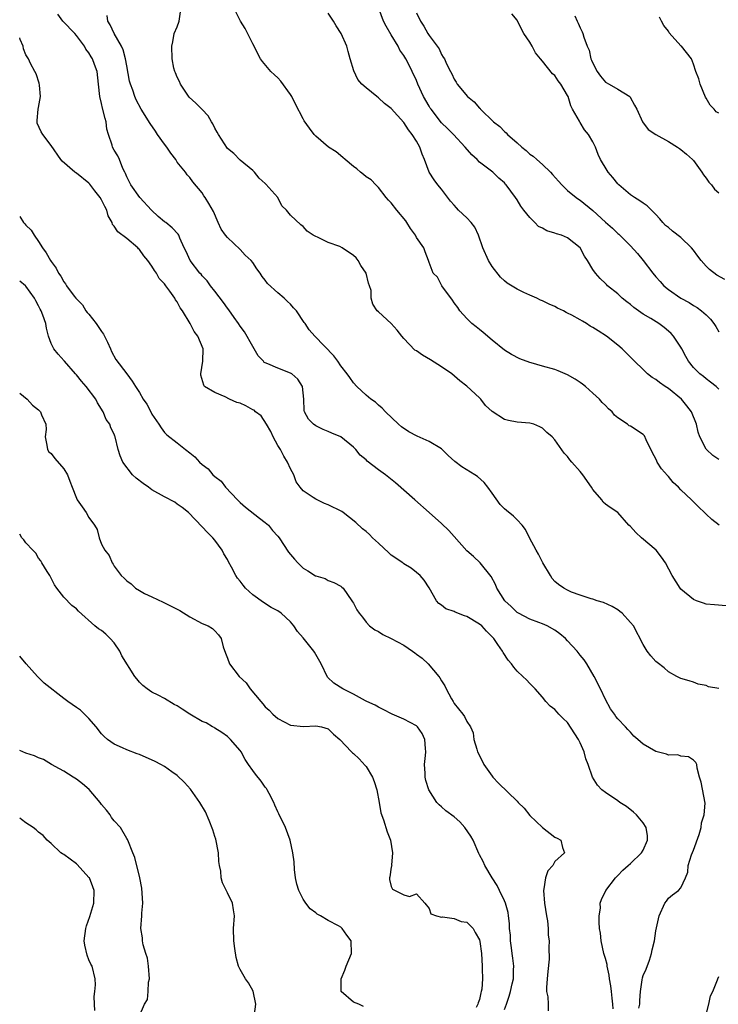
# Model space of a CAD drawing. Units: inches. Extents: x 2556000 to 2559000, y 1533000 to 1536000.
# Drawn here: x 2556000 to 2556111, y 1533961 to 1534117 of the extents above; entities that cross this region are included whole.
import ezdxf

# ---------------------------------------------------------------- set-up
doc = ezdxf.new("R2010")
doc.units = ezdxf.units.IN
doc.header["$MEASUREMENT"] = 0
doc.layers.add('LD25561533_2ft', color=122, linetype='Continuous')

msp = doc.modelspace()

# ---------------------------------------------------------------- linework, layer by layer
at = {"layer": 'LD25561533_2ft'}
for points, elevation in [([(2556111.09, 1534037), (2556109.89, 1534037.89), (2556109, 1534038.73), (2556108.75, 1534039), (2556107.84, 1534039.84), (2556106.69, 1534041), (2556105, 1534042.61), (2556104.62, 1534043), (2556103.78, 1534043.78), (2556103, 1534044.71), (2556102.86, 1534044.86), (2556101.92, 1534045.92), (2556101.22, 1534047), (2556101.15, 1534047.15), (2556101, 1534047.51), (2556100.46, 1534048.46), (2556099.46, 1534050.54), (2556099.19, 1534051.19), (2556099, 1534051.38), (2556097, 1534052.68), (2556096.78, 1534052.78), (2556096.52, 1534053), (2556095, 1534054.01), (2556094.47, 1534054.47), (2556094.06, 1534055), (2556093.47, 1534055.47), (2556093, 1534055.96), (2556092.47, 1534056.47), (2556092.07, 1534057), (2556091, 1534057.96), (2556089.86, 1534059), (2556089.38, 1534059.38), (2556089, 1534059.65), (2556088.18, 1534060.18), (2556087, 1534060.85), (2556085.5, 1534061.5), (2556085, 1534061.67), (2556083, 1534062.23), (2556081.24, 1534062.76), (2556081, 1534062.81), (2556079.4, 1534063.4), (2556078.09, 1534064.09), (2556077, 1534064.77), (2556075, 1534066.37), (2556073.59, 1534067.59), (2556073, 1534068.02), (2556072.46, 1534068.46), (2556071.77, 1534069), (2556071, 1534069.79), (2556069.91, 1534071), (2556069.55, 1534071.55), (2556069, 1534072.28), (2556068.72, 1534072.72), (2556067.03, 1534075), (2556066.35, 1534076.35), (2556065.65, 1534077), (2556065, 1534078.68), (2556064.9, 1534079), (2556064.38, 1534080.38), (2556064.18, 1534081), (2556063, 1534082.63), (2556062.83, 1534083), (2556062.08, 1534084.08), (2556061.5, 1534085), (2556061.29, 1534085.29), (2556059.87, 1534087), (2556059, 1534088.12), (2556058.56, 1534088.56), (2556058.19, 1534089), (2556057, 1534090.57), (2556056.54, 1534091), (2556055.79, 1534091.79), (2556055, 1534092.29), (2556054.62, 1534092.62), (2556054.12, 1534093), (2556053.52, 1534093.52), (2556053, 1534093.89), (2556051.66, 1534095), (2556051.33, 1534095.33), (2556050.23, 1534096.23), (2556049.04, 1534097), (2556047, 1534098.71), (2556046.75, 1534099), (2556046.02, 1534100.02), (2556045.18, 1534101.18), (2556045, 1534101.48), (2556043.82, 1534103.82), (2556043.2, 1534105), (2556043, 1534105.35), (2556041.48, 1534107.48), (2556041, 1534108), (2556040.48, 1534108.48), (2556039.87, 1534109), (2556038.57, 1534110.57), (2556038.26, 1534111), (2556037.8, 1534111.8), (2556037.21, 1534113), (2556037, 1534113.38), (2556035.82, 1534115.82), (2556035.06, 1534117), (2556034.07, 1534119)], 8756), ([(2556111, 1534058.58), (2556110.58, 1534059), (2556109.71, 1534059.71), (2556109, 1534060.2), (2556108.58, 1534060.58), (2556108, 1534061), (2556107, 1534061.99), (2556106.19, 1534063), (2556105.75, 1534063.75), (2556105.14, 1534065), (2556105, 1534065.23), (2556103.82, 1534067), (2556103.43, 1534067.43), (2556103, 1534067.8), (2556102.34, 1534068.34), (2556101.47, 1534069), (2556100.23, 1534069.77), (2556099, 1534070.5), (2556098.25, 1534071), (2556097.52, 1534071.52), (2556097, 1534072.01), (2556096.41, 1534072.41), (2556095.67, 1534073), (2556095, 1534073.68), (2556093.36, 1534075), (2556093.17, 1534075.17), (2556093, 1534075.36), (2556092.15, 1534076.15), (2556091.43, 1534077), (2556091, 1534077.57), (2556090.18, 1534079), (2556089.68, 1534079.68), (2556089, 1534081), (2556087, 1534082.6), (2556086.03, 1534083), (2556085.24, 1534083.24), (2556085, 1534083.33), (2556083.68, 1534083.68), (2556083, 1534084.1), (2556082.37, 1534084.37), (2556081.79, 1534085), (2556081, 1534085.82), (2556080.06, 1534087), (2556079.6, 1534087.6), (2556079, 1534088.64), (2556078.75, 1534089), (2556077.27, 1534091), (2556077.13, 1534091.13), (2556077, 1534091.3), (2556076.06, 1534092.06), (2556075.14, 1534093), (2556074.5, 1534093.5), (2556073, 1534094.62), (2556072.63, 1534095), (2556071.77, 1534095.77), (2556070.76, 1534097), (2556068.88, 1534099), (2556067.95, 1534099.95), (2556067, 1534100.83), (2556065.32, 1534103), (2556065.19, 1534103.19), (2556065, 1534103.48), (2556064.14, 1534105), (2556063.22, 1534107), (2556063, 1534107.55), (2556062.34, 1534109), (2556061.88, 1534109.88), (2556061.33, 1534111), (2556061, 1534111.55), (2556060.37, 1534112.37), (2556060.08, 1534113), (2556059, 1534114.83), (2556058.17, 1534116.17), (2556057.75, 1534117), (2556057.03, 1534119)], 8752), ([(2556098.33, 1533960.33), (2556098.45, 1533961), (2556098.45, 1533961.55), (2556098.56, 1533963), (2556098.85, 1533964.85), (2556098.87, 1533965.13), (2556099, 1533965.53), (2556099.49, 1533966.51), (2556099.98, 1533967.98), (2556100.35, 1533969), (2556100.43, 1533969.57), (2556100.79, 1533971), (2556101, 1533972.62), (2556101.52, 1533975), (2556102.44, 1533977), (2556102.7, 1533977.3), (2556103, 1533977.78), (2556103.68, 1533978.32), (2556104.59, 1533979), (2556105, 1533979.42), (2556105.7, 1533981), (2556106.08, 1533981.92), (2556106.14, 1533983), (2556106.68, 1533984.68), (2556107, 1533985.41), (2556107.89, 1533987.89), (2556108.2, 1533989), (2556108.26, 1533989.74), (2556108.69, 1533991), (2556108.87, 1533992.87), (2556108.19, 1533996.19), (2556107.94, 1533997), (2556107.55, 1533998.45), (2556107.51, 1533999), (2556107.35, 1533999.35), (2556107, 1533999.68), (2556106.2, 1534000.2), (2556105, 1534000.34), (2556104.52, 1534000.52), (2556103, 1534000.5), (2556102.68, 1534000.67), (2556101, 1534001.06), (2556099, 1534002.25), (2556098.17, 1534003), (2556097.53, 1534003.53), (2556097, 1534004.13), (2556096.56, 1534004.56), (2556096.19, 1534005), (2556095, 1534006.23), (2556094.66, 1534006.65), (2556094.44, 1534007), (2556093.84, 1534007.84), (2556093, 1534009.32), (2556092.21, 1534011), (2556091.21, 1534013), (2556090.03, 1534015), (2556089.62, 1534015.62), (2556089, 1534016.38), (2556088.52, 1534017), (2556087, 1534018.66), (2556086.65, 1534019), (2556085.76, 1534019.76), (2556085, 1534020.32), (2556083.75, 1534021), (2556083, 1534021.34), (2556082.44, 1534021.56), (2556081, 1534022.05), (2556079.19, 1534023), (2556079, 1534023.13), (2556078.06, 1534024.06), (2556077.05, 1534025), (2556075.76, 1534027), (2556075.56, 1534027.56), (2556074.86, 1534028.86), (2556073.14, 1534031), (2556072.04, 1534032.04), (2556071, 1534032.94), (2556069, 1534035.18), (2556068.16, 1534036.16), (2556067, 1534037.28), (2556065, 1534039), (2556062.77, 1534041), (2556059.7, 1534043.7), (2556058.09, 1534045), (2556057, 1534045.78), (2556055.17, 1534047.17), (2556055, 1534047.35), (2556054.08, 1534048.08), (2556053.37, 1534049), (2556053, 1534049.39), (2556051.01, 1534051), (2556049.58, 1534051.58), (2556049, 1534051.86), (2556048.17, 1534052.17), (2556047, 1534052.74), (2556046.65, 1534053), (2556045.84, 1534053.84), (2556045.25, 1534055), (2556045.18, 1534055.18), (2556045.12, 1534057), (2556044.89, 1534059), (2556044.17, 1534060.17), (2556043.19, 1534061), (2556043, 1534061.12), (2556041, 1534061.89), (2556039.38, 1534062.62), (2556039, 1534062.73), (2556038.82, 1534062.82), (2556038.7, 1534063), (2556037.89, 1534063.89), (2556037.22, 1534065), (2556037, 1534065.32), (2556035.69, 1534067.69), (2556035, 1534068.59), (2556034.73, 1534069), (2556034.06, 1534069.94), (2556033.19, 1534071.19), (2556033, 1534071.43), (2556032.35, 1534072.35), (2556031, 1534074.12), (2556030.3, 1534075), (2556029.76, 1534075.76), (2556029, 1534076.55), (2556028.8, 1534076.8), (2556028.62, 1534077), (2556027.08, 1534079), (2556026.43, 1534080.43), (2556026.14, 1534081), (2556025.45, 1534082.55), (2556025.27, 1534083), (2556025.17, 1534083.17), (2556024.2, 1534084.2), (2556023.22, 1534085), (2556023, 1534085.15), (2556021.99, 1534085.99), (2556020.93, 1534087), (2556019.09, 1534089), (2556017.63, 1534091), (2556017.45, 1534091.45), (2556017, 1534092.29), (2556016.8, 1534092.8), (2556016.69, 1534093), (2556016.39, 1534093.61), (2556015.87, 1534095), (2556015.59, 1534095.59), (2556015, 1534096.52), (2556014.75, 1534097), (2556014.68, 1534097.32), (2556014.12, 1534099), (2556013.85, 1534099.85), (2556013.73, 1534101), (2556013.55, 1534101.55), (2556013.16, 1534103.16), (2556013, 1534103.93), (2556012.71, 1534105), (2556012.53, 1534107), (2556012.28, 1534109), (2556011.89, 1534110.11), (2556011.56, 1534111), (2556011.33, 1534111.33), (2556011, 1534111.95), (2556010.52, 1534112.52), (2556010.31, 1534113), (2556009, 1534114.68), (2556008.74, 1534115), (2556006.87, 1534117), (2556006.08, 1534118.08)], 8762), ([(2556111, 1534011.06), (2556109.36, 1534011.36), (2556109, 1534011.56), (2556107.76, 1534011.76), (2556107, 1534012.1), (2556106.28, 1534012.28), (2556105, 1534012.67), (2556104.35, 1534013), (2556103, 1534013.72), (2556102.33, 1534014.33), (2556101.2, 1534015.2), (2556101, 1534015.38), (2556100.24, 1534016.24), (2556099.64, 1534017), (2556099, 1534018.07), (2556097.46, 1534021), (2556097, 1534021.57), (2556095.65, 1534023), (2556095.28, 1534023.28), (2556095, 1534023.53), (2556094.06, 1534024.06), (2556092.72, 1534024.72), (2556091.7, 1534025), (2556091, 1534025.23), (2556090.72, 1534025.28), (2556089, 1534025.87), (2556087.64, 1534026.36), (2556087, 1534026.66), (2556086.41, 1534027), (2556085.56, 1534027.56), (2556085, 1534028.04), (2556084.54, 1534028.54), (2556084.28, 1534029), (2556083.06, 1534031), (2556082.38, 1534032.38), (2556081.99, 1534033), (2556080.93, 1534035), (2556080.33, 1534036.33), (2556079.77, 1534037), (2556079, 1534037.83), (2556078.42, 1534038.42), (2556077.31, 1534039.31), (2556077, 1534039.58), (2556076.28, 1534040.28), (2556075, 1534042.07), (2556074.36, 1534043), (2556073.76, 1534043.76), (2556072.7, 1534044.7), (2556072.28, 1534045), (2556070.23, 1534046.23), (2556069.12, 1534047.12), (2556068.04, 1534048.04), (2556067, 1534049.08), (2556065, 1534050.29), (2556063.11, 1534051.11), (2556061.8, 1534051.8), (2556060.61, 1534052.61), (2556060.14, 1534053), (2556058.09, 1534055), (2556057.56, 1534055.56), (2556057, 1534056.02), (2556056.49, 1534056.49), (2556055.76, 1534057), (2556055, 1534057.63), (2556053.53, 1534059), (2556053, 1534059.57), (2556052.4, 1534060.4), (2556051.99, 1534061), (2556051, 1534062.29), (2556050.52, 1534063), (2556049.89, 1534063.89), (2556046.86, 1534067), (2556045.99, 1534067.99), (2556045.34, 1534069), (2556045.18, 1534069.18), (2556043.94, 1534071), (2556043.49, 1534071.49), (2556043, 1534072.08), (2556042.51, 1534072.51), (2556042.01, 1534073), (2556041, 1534073.87), (2556039.34, 1534075.34), (2556039, 1534075.86), (2556038.48, 1534076.48), (2556038.19, 1534077), (2556037.65, 1534077.65), (2556037, 1534078.69), (2556036.78, 1534079), (2556035.83, 1534079.83), (2556035, 1534080.73), (2556033, 1534082.63), (2556032.68, 1534083), (2556031.98, 1534083.98), (2556031.52, 1534085), (2556030.79, 1534086.79), (2556030.04, 1534088.04), (2556029.43, 1534089), (2556029.26, 1534089.26), (2556029, 1534089.72), (2556027.47, 1534091.47), (2556027, 1534092.18), (2556026.6, 1534092.6), (2556026.33, 1534093), (2556025, 1534094.61), (2556024.78, 1534095), (2556024.02, 1534096.02), (2556023.37, 1534097), (2556023, 1534097.44), (2556021.9, 1534099), (2556021.54, 1534099.54), (2556020.71, 1534100.71), (2556019.29, 1534103), (2556018.5, 1534104.5), (2556018.29, 1534105), (2556017.98, 1534106.02), (2556017.61, 1534107), (2556017.46, 1534107.46), (2556017, 1534109.87), (2556016.81, 1534111), (2556016.43, 1534112.43), (2556016.16, 1534113), (2556014.99, 1534115), (2556014.37, 1534116.37), (2556014.02, 1534117), (2556013.88, 1534117.88)], 8760), ([(2556112.18, 1534024.18), (2556110.34, 1534024.33), (2556109, 1534024.48), (2556108.59, 1534024.59), (2556107.45, 1534025), (2556107, 1534025.19), (2556105, 1534026.85), (2556104.87, 1534027), (2556103.62, 1534029), (2556102.57, 1534031), (2556101.92, 1534031.92), (2556101.04, 1534033), (2556098.74, 1534035), (2556097.84, 1534035.84), (2556097, 1534036.77), (2556096.74, 1534037), (2556095, 1534038.99), (2556093.77, 1534039.77), (2556093, 1534040.33), (2556092.64, 1534040.64), (2556092.44, 1534041), (2556091, 1534042.65), (2556090.81, 1534043), (2556089.42, 1534045), (2556089, 1534045.53), (2556087.68, 1534047), (2556087.37, 1534047.37), (2556087, 1534047.91), (2556086.44, 1534048.44), (2556085, 1534050.55), (2556084.57, 1534051), (2556083.71, 1534051.71), (2556083, 1534052.41), (2556082.58, 1534052.58), (2556081.63, 1534053), (2556081, 1534053.18), (2556079, 1534053.35), (2556077.6, 1534053.6), (2556077, 1534053.77), (2556075.01, 1534055.01), (2556073.97, 1534055.97), (2556073.21, 1534057), (2556073, 1534057.22), (2556071, 1534059.04), (2556069.9, 1534059.9), (2556068.62, 1534061), (2556067, 1534062.1), (2556065.24, 1534063.24), (2556063.98, 1534063.98), (2556063, 1534064.64), (2556062.77, 1534064.77), (2556061, 1534066.63), (2556060.67, 1534067), (2556059.96, 1534067.96), (2556059, 1534069), (2556057, 1534070.85), (2556056.79, 1534071), (2556056.06, 1534072.06), (2556055.79, 1534073), (2556055.79, 1534074.21), (2556055.57, 1534075), (2556055.39, 1534075.39), (2556055.02, 1534077), (2556054.19, 1534078.19), (2556053.76, 1534079), (2556053.42, 1534079.42), (2556053, 1534079.8), (2556051.19, 1534081), (2556050.81, 1534081.19), (2556049, 1534081.85), (2556047.31, 1534082.69), (2556047, 1534082.79), (2556046.62, 1534083), (2556045.64, 1534083.64), (2556045, 1534084.39), (2556044.65, 1534084.65), (2556043, 1534086.2), (2556042.36, 1534087), (2556041.65, 1534087.65), (2556040.98, 1534089), (2556039.1, 1534091.1), (2556039, 1534091.23), (2556038.04, 1534092.04), (2556037.26, 1534093), (2556037, 1534093.29), (2556035, 1534094.94), (2556033.98, 1534095.98), (2556033, 1534096.78), (2556031.56, 1534099), (2556031.36, 1534099.36), (2556031, 1534099.99), (2556030.68, 1534100.69), (2556030.48, 1534101), (2556029.93, 1534101.93), (2556029, 1534102.96), (2556027.98, 1534103.98), (2556026.92, 1534104.92), (2556025.51, 1534107), (2556025.38, 1534107.38), (2556025, 1534108.11), (2556024.76, 1534108.76), (2556024.64, 1534109), (2556024.5, 1534109.5), (2556024.21, 1534111), (2556024.16, 1534113), (2556024.3, 1534113.7), (2556024.54, 1534115), (2556025, 1534116.1), (2556025.32, 1534117), (2556025.55, 1534118.45)], 8758), ([(2556111, 1534047.42), (2556110.04, 1534048.04), (2556109.05, 1534049), (2556109, 1534049.07), (2556108.02, 1534051), (2556107.73, 1534051.73), (2556107.48, 1534053), (2556106.67, 1534055), (2556105.95, 1534055.95), (2556105.11, 1534057), (2556103, 1534058.67), (2556102.5, 1534059), (2556101.62, 1534059.62), (2556101, 1534060.11), (2556100.43, 1534060.43), (2556099.7, 1534061), (2556099, 1534061.7), (2556097.61, 1534063), (2556097.32, 1534063.32), (2556095.64, 1534065), (2556095, 1534065.55), (2556093.19, 1534067), (2556091.84, 1534067.84), (2556091, 1534068.38), (2556090.59, 1534068.59), (2556089.99, 1534069), (2556089.35, 1534069.35), (2556089, 1534069.58), (2556087.67, 1534070.33), (2556087, 1534070.66), (2556086.75, 1534070.75), (2556086.34, 1534071), (2556085.42, 1534071.42), (2556085, 1534071.67), (2556084.05, 1534072.05), (2556083, 1534072.6), (2556082.72, 1534072.72), (2556082.13, 1534073), (2556081, 1534073.49), (2556080.06, 1534073.94), (2556079, 1534074.42), (2556077.42, 1534075.42), (2556077, 1534075.75), (2556076.37, 1534076.37), (2556075, 1534078.06), (2556074.43, 1534079), (2556073.54, 1534081), (2556072.87, 1534083), (2556072.27, 1534084.27), (2556071.7, 1534085), (2556071, 1534085.75), (2556069.68, 1534087), (2556069.35, 1534087.35), (2556069, 1534087.77), (2556068.4, 1534088.4), (2556067, 1534090.29), (2556066.42, 1534091), (2556065.8, 1534091.8), (2556065.03, 1534093), (2556064.28, 1534095), (2556063.89, 1534095.89), (2556063.54, 1534097), (2556063, 1534097.95), (2556062.34, 1534099), (2556061.72, 1534099.72), (2556061, 1534100.92), (2556059, 1534103.12), (2556057.93, 1534103.93), (2556057, 1534104.81), (2556056.71, 1534105), (2556055, 1534106.41), (2556054.35, 1534107), (2556053.72, 1534107.72), (2556053.07, 1534109.07), (2556052.5, 1534111), (2556052.14, 1534112.14), (2556051.93, 1534113), (2556051.06, 1534115), (2556050.24, 1534116.24), (2556049.83, 1534117), (2556049, 1534118.23)], 8754), ([(2556063, 1534118.31), (2556063.62, 1534117), (2556064.16, 1534116.16), (2556064.82, 1534115), (2556065, 1534114.72), (2556066.59, 1534112.59), (2556067, 1534111.67), (2556067.27, 1534111.27), (2556067.43, 1534111), (2556067.79, 1534110.21), (2556068.4, 1534109), (2556068.63, 1534108.63), (2556069, 1534107.75), (2556069.31, 1534107.31), (2556069.46, 1534107), (2556071.11, 1534105), (2556072.19, 1534104.19), (2556073, 1534103.19), (2556073.11, 1534103.11), (2556073.18, 1534103), (2556075.22, 1534101), (2556076.24, 1534100.24), (2556077, 1534099.45), (2556077.27, 1534099.27), (2556077.47, 1534099), (2556079, 1534097.68), (2556079.72, 1534097), (2556080.43, 1534096.43), (2556081, 1534095.89), (2556081.54, 1534095.54), (2556082.12, 1534095), (2556083, 1534094.22), (2556084.29, 1534093), (2556084.63, 1534092.63), (2556085.56, 1534091.56), (2556086.09, 1534091), (2556087, 1534090.09), (2556088.35, 1534089), (2556088.73, 1534088.73), (2556089, 1534088.59), (2556091, 1534086.95), (2556093, 1534085.08), (2556094.11, 1534084.11), (2556095, 1534083.27), (2556095.16, 1534083.16), (2556097, 1534081.32), (2556098.11, 1534080.11), (2556099.01, 1534079), (2556100.56, 1534077), (2556101, 1534076.39), (2556101.68, 1534075.68), (2556102.26, 1534075), (2556103, 1534074.41), (2556105, 1534073.04), (2556106.33, 1534072.33), (2556107, 1534071.87), (2556107.55, 1534071.55), (2556108.28, 1534071), (2556109, 1534070.35), (2556109.69, 1534069.69), (2556110.22, 1534069), (2556110.54, 1534068.54), (2556111, 1534067.68)], 8750), ([(2556111.98, 1534075.98), (2556110.68, 1534076.68), (2556109.54, 1534077.54), (2556109, 1534078.08), (2556108.22, 1534079), (2556107.69, 1534079.69), (2556107, 1534080.63), (2556106.7, 1534081), (2556105, 1534082.63), (2556103.66, 1534083.66), (2556103, 1534084.23), (2556102.56, 1534084.56), (2556102.15, 1534085), (2556101.63, 1534085.63), (2556101, 1534086.29), (2556099.66, 1534087.66), (2556099, 1534088.07), (2556098.46, 1534088.46), (2556097.61, 1534089), (2556097, 1534089.42), (2556095.13, 1534091), (2556095, 1534091.15), (2556094.19, 1534092.19), (2556093.46, 1534093), (2556093.28, 1534093.28), (2556092.24, 1534095), (2556091.83, 1534095.83), (2556091.43, 1534097), (2556091, 1534097.83), (2556090.34, 1534099), (2556089.71, 1534099.71), (2556089, 1534100.91), (2556088.95, 1534100.95), (2556088.88, 1534101.12), (2556087.79, 1534103), (2556087.52, 1534103.52), (2556087.08, 1534105), (2556087, 1534105.19), (2556085.93, 1534107), (2556085.53, 1534107.53), (2556085, 1534108.34), (2556084.6, 1534108.6), (2556083, 1534110.61), (2556082.71, 1534111), (2556081.93, 1534111.93), (2556081.39, 1534113), (2556081, 1534113.65), (2556080.06, 1534115), (2556079.69, 1534115.69), (2556079, 1534117.15), (2556078.15, 1534118.15)], 8748), ([(2556088.16, 1534117.84), (2556088.5, 1534117), (2556088.66, 1534116.66), (2556089, 1534115.9), (2556089.3, 1534115.3), (2556089.44, 1534115), (2556089.58, 1534114.42), (2556090.12, 1534113), (2556090.4, 1534112.4), (2556090.71, 1534111), (2556090.81, 1534110.81), (2556091, 1534110.3), (2556091.71, 1534109), (2556092.25, 1534108.25), (2556093, 1534107.31), (2556093.6, 1534107), (2556095, 1534106.19), (2556096.87, 1534105), (2556096.94, 1534104.94), (2556097.63, 1534103.63), (2556098.01, 1534103), (2556098.88, 1534101), (2556099.79, 1534099.79), (2556100.99, 1534099), (2556103, 1534097.9), (2556104.47, 1534097), (2556104.76, 1534096.76), (2556105, 1534096.62), (2556105.86, 1534095.86), (2556106.86, 1534095), (2556107, 1534094.84), (2556108.31, 1534093), (2556108.57, 1534092.57), (2556109, 1534092.06), (2556109.41, 1534091.41), (2556109.86, 1534091), (2556110.32, 1534090.32), (2556111, 1534089.75)], 8746), ([(2556111, 1534102.35), (2556110.61, 1534102.61), (2556110.27, 1534103), (2556109.65, 1534103.65), (2556109, 1534104.77), (2556108.91, 1534104.91), (2556108.03, 1534107), (2556107.82, 1534107.82), (2556107.37, 1534109), (2556107, 1534110.17), (2556106.65, 1534111), (2556105.09, 1534113), (2556105, 1534113.08), (2556103.15, 1534115.15), (2556103, 1534115.37), (2556102.29, 1534116.29), (2556101.92, 1534117), (2556101.59, 1534117.59)], 8744), ([(2556094.23, 1533960.23), (2556094.21, 1533961), (2556094.07, 1533961.93), (2556093.98, 1533963), (2556093.88, 1533963.88), (2556093.65, 1533965), (2556093.6, 1533965.6), (2556093.28, 1533967), (2556093.26, 1533967.26), (2556093, 1533968.24), (2556092.78, 1533969), (2556092.32, 1533971), (2556092.23, 1533972.23), (2556092.09, 1533973), (2556091.99, 1533974.01), (2556092.03, 1533975), (2556092.2, 1533976.2), (2556092.19, 1533977), (2556092.41, 1533977.59), (2556093.07, 1533979), (2556094.63, 1533981), (2556095, 1533981.37), (2556095.78, 1533982.22), (2556096.63, 1533983), (2556097, 1533983.3), (2556098.75, 1533985), (2556099, 1533985.43), (2556099.7, 1533987), (2556099.68, 1533987.68), (2556099.48, 1533989), (2556099, 1533989.77), (2556097.92, 1533991), (2556097.47, 1533991.47), (2556096.35, 1533992.35), (2556095.32, 1533993), (2556095, 1533993.24), (2556093, 1533994.57), (2556092.44, 1533995), (2556091.74, 1533995.74), (2556090.98, 1533996.98), (2556090.28, 1533999), (2556089.9, 1533999.9), (2556089.63, 1534001), (2556089, 1534002.46), (2556088.72, 1534003), (2556087, 1534005.68), (2556086.29, 1534006.29), (2556085.62, 1534007), (2556085.33, 1534007.33), (2556085, 1534007.74), (2556084.26, 1534008.26), (2556083.56, 1534009), (2556083, 1534009.67), (2556081.84, 1534011), (2556081.43, 1534011.43), (2556081, 1534011.85), (2556080.47, 1534012.47), (2556079.91, 1534013), (2556079, 1534013.81), (2556078.45, 1534014.45), (2556078.08, 1534015), (2556077.56, 1534015.56), (2556076.76, 1534016.76), (2556076.66, 1534017), (2556075.95, 1534018.05), (2556075.27, 1534019), (2556074.15, 1534020.15), (2556073.37, 1534021), (2556073, 1534021.3), (2556071, 1534022.5), (2556070.61, 1534022.61), (2556069.17, 1534023.17), (2556069, 1534023.27), (2556067.69, 1534023.69), (2556067, 1534024.28), (2556066.54, 1534024.54), (2556066.21, 1534025), (2556065, 1534027.04), (2556064.24, 1534028.24), (2556063.59, 1534029), (2556063, 1534029.5), (2556062.17, 1534030.17), (2556061, 1534030.86), (2556060.82, 1534031), (2556059, 1534032.25), (2556058.59, 1534032.59), (2556057, 1534034.12), (2556056.03, 1534035), (2556055.52, 1534035.52), (2556055, 1534035.98), (2556054.42, 1534036.42), (2556053.4, 1534037.4), (2556051.38, 1534039), (2556051.16, 1534039.16), (2556049, 1534040.22), (2556048.41, 1534040.41), (2556047, 1534041.1), (2556046.6, 1534041.4), (2556045, 1534042.46), (2556044.54, 1534043), (2556043.89, 1534043.89), (2556043.52, 1534045), (2556043, 1534045.93), (2556042.54, 1534047), (2556041.93, 1534047.93), (2556041.39, 1534049), (2556041, 1534049.64), (2556040.27, 1534051), (2556039.86, 1534051.86), (2556039.21, 1534053), (2556038.32, 1534054.32), (2556037.42, 1534055), (2556037.22, 1534055.22), (2556037, 1534055.29), (2556035.93, 1534055.93), (2556035, 1534056.33), (2556034.47, 1534056.47), (2556033.29, 1534057), (2556032.65, 1534057.35), (2556031, 1534058.04), (2556029.36, 1534059), (2556029.22, 1534059.22), (2556028.78, 1534060.78), (2556028.76, 1534061), (2556029.08, 1534063), (2556029.11, 1534065), (2556028.31, 1534067), (2556027.72, 1534067.72), (2556027.08, 1534069), (2556025.86, 1534071), (2556025.49, 1534071.49), (2556025, 1534072.42), (2556024.75, 1534072.75), (2556024.64, 1534073), (2556023.85, 1534074.15), (2556023.22, 1534075), (2556023.12, 1534075.12), (2556023, 1534075.3), (2556022.15, 1534076.15), (2556021.72, 1534077), (2556021.4, 1534077.4), (2556021, 1534078.09), (2556020.36, 1534079), (2556019.74, 1534079.74), (2556019, 1534080.76), (2556018.87, 1534080.87), (2556018.76, 1534081), (2556017, 1534082.51), (2556015.57, 1534083.57), (2556015, 1534084.46), (2556014.73, 1534084.73), (2556014.7, 1534085), (2556014.07, 1534086.07), (2556013.84, 1534087), (2556013.54, 1534087.54), (2556013, 1534088.6), (2556012.77, 1534089), (2556011.93, 1534090.07), (2556011.13, 1534091.13), (2556011, 1534091.27), (2556009, 1534092.85), (2556008.9, 1534092.9), (2556008.74, 1534093), (2556006.77, 1534094.77), (2556006.56, 1534095), (2556005, 1534097.26), (2556003.68, 1534099), (2556003.42, 1534099.42), (2556002.8, 1534100.8), (2556002.75, 1534101), (2556002.8, 1534101.2), (2556002.93, 1534103), (2556003, 1534103.29), (2556003.32, 1534105), (2556003.17, 1534106.83), (2556003.12, 1534107.12), (2556002.6, 1534108.6), (2556002.42, 1534109), (2556001.74, 1534110.26), (2556001.39, 1534111), (2556001, 1534111.66), (2556000.6, 1534112.6), (2556000.53, 1534113), (2556000.08, 1534114.08), (2556000, 1534114.35)], 8764), ([(2556000, 1534085.96), (2556000.62, 1534085), (2556000.81, 1534084.81), (2556001, 1534084.59), (2556001.81, 1534083.81), (2556002.28, 1534083), (2556003, 1534082), (2556003.63, 1534081), (2556004.23, 1534080.23), (2556004.88, 1534079), (2556005, 1534078.81), (2556005.79, 1534077.79), (2556006.19, 1534077), (2556006.53, 1534076.53), (2556007, 1534075.62), (2556007.3, 1534075.3), (2556007.46, 1534075), (2556008.65, 1534073.35), (2556008.92, 1534073), (2556009, 1534072.9), (2556009.96, 1534071.96), (2556010.53, 1534071), (2556010.74, 1534070.74), (2556011, 1534070.47), (2556012.17, 1534069), (2556013, 1534067.74), (2556013.32, 1534067.32), (2556013.49, 1534067), (2556013.96, 1534066.04), (2556014.42, 1534065), (2556014.56, 1534064.56), (2556015.28, 1534063.28), (2556016.99, 1534061), (2556017.87, 1534059.87), (2556018.39, 1534059), (2556019, 1534058.05), (2556019.63, 1534057), (2556020.2, 1534056.2), (2556020.8, 1534055), (2556021, 1534054.62), (2556022.1, 1534053), (2556022.45, 1534052.45), (2556023, 1534051.7), (2556023.35, 1534051.35), (2556025, 1534050.06), (2556026.31, 1534049), (2556027, 1534048.47), (2556027.81, 1534047.81), (2556028.54, 1534047), (2556029, 1534046.61), (2556029.92, 1534045.92), (2556030.68, 1534045), (2556031, 1534044.71), (2556031.99, 1534043.99), (2556032.7, 1534043), (2556034.58, 1534041), (2556035, 1534040.58), (2556035.86, 1534039.86), (2556038.08, 1534038.08), (2556039, 1534037.44), (2556039.51, 1534037), (2556040.15, 1534036.15), (2556041, 1534035.24), (2556041.2, 1534035), (2556042.71, 1534032.71), (2556043.62, 1534031.62), (2556044.19, 1534031), (2556045, 1534030.16), (2556045.73, 1534029.73), (2556046.96, 1534028.96), (2556047, 1534028.93), (2556048.53, 1534028.53), (2556049, 1534028.23), (2556049.88, 1534027.88), (2556051, 1534027.32), (2556051.16, 1534027.16), (2556051.35, 1534027), (2556052.72, 1534025), (2556052.85, 1534024.85), (2556053, 1534024.59), (2556053.54, 1534023.54), (2556053.93, 1534023), (2556054.41, 1534022.41), (2556055, 1534021.61), (2556055.55, 1534021), (2556056.4, 1534020.4), (2556057, 1534020.14), (2556057.65, 1534019.65), (2556059, 1534019.02), (2556061, 1534017.96), (2556062.38, 1534017), (2556062.73, 1534016.73), (2556063, 1534016.5), (2556063.9, 1534015.9), (2556064.84, 1534015), (2556066.57, 1534013), (2556066.74, 1534012.74), (2556067, 1534012.28), (2556067.51, 1534011.51), (2556067.73, 1534011), (2556068.56, 1534009.44), (2556068.81, 1534009), (2556068.89, 1534008.89), (2556069, 1534008.68), (2556070.35, 1534007), (2556070.62, 1534006.62), (2556071, 1534005.81), (2556071.59, 1534005), (2556072.02, 1534004.02), (2556072.13, 1534003), (2556072.57, 1534001.43), (2556072.72, 1534001), (2556073.47, 1533999.47), (2556073.72, 1533999), (2556075, 1533997.17), (2556075.14, 1533997), (2556076.05, 1533996.05), (2556079, 1533993.19), (2556079.16, 1533993), (2556080.1, 1533992.1), (2556081, 1533990.92), (2556083, 1533989.02), (2556085, 1533987.5), (2556085.34, 1533987.34), (2556085.92, 1533987), (2556086.17, 1533985.83), (2556086.49, 1533985), (2556085, 1533983.61), (2556084.64, 1533983), (2556083.86, 1533982.14), (2556083.47, 1533981), (2556083.25, 1533979.26), (2556083.18, 1533979), (2556083.36, 1533977), (2556083.65, 1533975), (2556083.79, 1533974.21), (2556083.9, 1533973), (2556083.92, 1533971.92), (2556084.05, 1533971), (2556084.03, 1533969.97), (2556084.09, 1533968.09), (2556083.86, 1533966.14), (2556083.78, 1533965), (2556083.64, 1533963.64), (2556083.65, 1533963), (2556083.88, 1533962.12), (2556083.89, 1533961), (2556083.94, 1533959.94)], 8766), ([(2556077, 1533960.14), (2556077.31, 1533961), (2556077.74, 1533962.26), (2556077.95, 1533963), (2556078.19, 1533964.19), (2556078.39, 1533965), (2556078.41, 1533966.4), (2556078.45, 1533967), (2556078.28, 1533968.28), (2556078.21, 1533969), (2556078.07, 1533969.93), (2556077.95, 1533971), (2556077.93, 1533971.93), (2556077.8, 1533973), (2556077.78, 1533973.78), (2556077.62, 1533975), (2556077.54, 1533975.54), (2556077.13, 1533977), (2556077, 1533977.37), (2556076.19, 1533979), (2556075.81, 1533979.81), (2556075.02, 1533981), (2556073.85, 1533983), (2556073.59, 1533983.59), (2556073, 1533984.66), (2556072.89, 1533984.89), (2556072, 1533987), (2556071.65, 1533987.65), (2556070.71, 1533989), (2556069.9, 1533989.9), (2556069, 1533990.69), (2556067.68, 1533991.68), (2556067, 1533992.29), (2556066.59, 1533992.59), (2556066.26, 1533993), (2556064.97, 1533995), (2556064.48, 1533996.48), (2556064.36, 1533997), (2556064.37, 1533997.63), (2556064.29, 1533999), (2556064.43, 1534000.43), (2556064.5, 1534001), (2556064.44, 1534001.56), (2556064.35, 1534003), (2556063.91, 1534003.91), (2556063.16, 1534005), (2556063, 1534005.15), (2556061, 1534006.18), (2556059.15, 1534007), (2556057.74, 1534007.74), (2556057, 1534008.1), (2556056.43, 1534008.43), (2556055.1, 1534009), (2556054.89, 1534009.11), (2556053, 1534010.17), (2556051.3, 1534011), (2556049.9, 1534011.9), (2556048.89, 1534012.89), (2556047.89, 1534015), (2556046.82, 1534016.82), (2556046.7, 1534017), (2556045, 1534019.11), (2556044.11, 1534020.11), (2556043.55, 1534021), (2556043, 1534021.66), (2556041.52, 1534023), (2556041, 1534023.38), (2556039.91, 1534023.91), (2556038.7, 1534024.7), (2556037, 1534025.93), (2556035.86, 1534027), (2556035.46, 1534027.46), (2556035, 1534028.1), (2556034.59, 1534028.59), (2556034.33, 1534029), (2556033.66, 1534030.34), (2556033.18, 1534031.18), (2556033, 1534031.55), (2556032.43, 1534032.43), (2556032.15, 1534033), (2556031, 1534034.61), (2556030.66, 1534035), (2556029.82, 1534035.82), (2556029, 1534036.75), (2556026.82, 1534039), (2556025.81, 1534039.81), (2556025, 1534040.35), (2556024.63, 1534040.63), (2556023, 1534041.49), (2556021, 1534042.62), (2556020.43, 1534043), (2556019.6, 1534043.6), (2556018.47, 1534044.47), (2556017.92, 1534045), (2556016.38, 1534047), (2556015.98, 1534047.98), (2556015.65, 1534049), (2556015.17, 1534051), (2556015.11, 1534051.11), (2556015, 1534051.42), (2556014.46, 1534052.46), (2556014.29, 1534053), (2556013.75, 1534053.75), (2556013.25, 1534055), (2556013.14, 1534055.14), (2556013, 1534055.39), (2556012.38, 1534056.38), (2556012.11, 1534057), (2556010.56, 1534059), (2556009.83, 1534059.83), (2556009, 1534060.85), (2556008.85, 1534061), (2556007.12, 1534063), (2556007.07, 1534063.08), (2556006.12, 1534064.12), (2556005.41, 1534065), (2556005, 1534065.83), (2556004.58, 1534067), (2556004.24, 1534068.24), (2556004.14, 1534069), (2556003.69, 1534070.31), (2556003.42, 1534071), (2556003.26, 1534071.26), (2556003, 1534071.79), (2556002.57, 1534072.57), (2556002.35, 1534073), (2556001, 1534074.91), (2556000.91, 1534075), (2556000, 1534075.74)], 8768), ([(2556000, 1534057.94), (2556001.21, 1534057), (2556002.02, 1534056.02), (2556003, 1534055.27), (2556003.31, 1534055), (2556003.49, 1534054.51), (2556004.16, 1534053), (2556004.19, 1534052.19), (2556004.05, 1534051), (2556004.33, 1534049.67), (2556004.44, 1534049), (2556004.65, 1534048.65), (2556005, 1534048.34), (2556005.56, 1534047.56), (2556007, 1534045.94), (2556007.59, 1534045), (2556007.95, 1534043.95), (2556008.35, 1534043), (2556009, 1534041.3), (2556009.15, 1534041), (2556009.91, 1534039.91), (2556010.57, 1534039), (2556011, 1534038.23), (2556011.88, 1534037), (2556012.29, 1534036.29), (2556012.62, 1534035), (2556013, 1534033.98), (2556013.51, 1534033), (2556014.2, 1534032.2), (2556014.66, 1534031), (2556014.82, 1534030.82), (2556015, 1534030.51), (2556016.13, 1534029), (2556016.59, 1534028.59), (2556017, 1534028.15), (2556017.7, 1534027.7), (2556018.39, 1534027), (2556019, 1534026.6), (2556019.83, 1534026.17), (2556021, 1534025.6), (2556022.77, 1534024.77), (2556023, 1534024.69), (2556025, 1534023.68), (2556025.43, 1534023.43), (2556027, 1534022.45), (2556029, 1534021.4), (2556029.93, 1534021), (2556030.6, 1534020.6), (2556031, 1534020.24), (2556031.58, 1534019.58), (2556031.97, 1534019), (2556032.32, 1534017.68), (2556032.66, 1534016.66), (2556033, 1534015.86), (2556033.29, 1534015), (2556034.86, 1534013), (2556035.96, 1534011.96), (2556036.62, 1534011), (2556038.28, 1534009), (2556038.62, 1534008.62), (2556039, 1534008.18), (2556039.63, 1534007.63), (2556040.22, 1534007), (2556041, 1534006.29), (2556043, 1534005.25), (2556045.05, 1534005.05), (2556047, 1534005.16), (2556047.94, 1534005), (2556049, 1534004.68), (2556049.84, 1534003.84), (2556050.85, 1534003), (2556052.67, 1534001), (2556052.84, 1534000.84), (2556053, 1534000.74), (2556053.91, 1533999.91), (2556054.86, 1533998.86), (2556055, 1533998.7), (2556056.01, 1533997), (2556056.29, 1533996.29), (2556056.72, 1533995), (2556057.09, 1533993), (2556057.32, 1533991.32), (2556057.76, 1533990.24), (2556058.34, 1533988.34), (2556058.88, 1533987), (2556059.2, 1533985), (2556059.03, 1533983.03), (2556059.07, 1533982.93), (2556059, 1533982.74), (2556058.8, 1533981.2), (2556058.71, 1533981), (2556058.74, 1533980.74), (2556059, 1533979.67), (2556059.21, 1533979.21), (2556061, 1533978.32), (2556061.92, 1533978.08), (2556063, 1533978.47), (2556064.31, 1533977), (2556065, 1533976.16), (2556065.29, 1533975.29), (2556066.16, 1533975), (2556067, 1533974.78), (2556067.15, 1533974.85), (2556069, 1533974.58), (2556070.09, 1533974.09), (2556071, 1533973.97), (2556071.99, 1533973), (2556072.33, 1533972.33), (2556073, 1533971.18), (2556073.07, 1533970.93), (2556073.32, 1533969), (2556073.45, 1533967), (2556073.41, 1533966.59), (2556073.48, 1533965), (2556073.38, 1533963.38), (2556073.3, 1533963), (2556073.24, 1533962.76), (2556073, 1533961.7), (2556072.8, 1533961.2), (2556072.75, 1533961), (2556072.47, 1533960.47)], 8770), ([(2556054.62, 1533960.62), (2556053.87, 1533961), (2556053, 1533961.29), (2556051.05, 1533963), (2556051.03, 1533963.03), (2556051.03, 1533965), (2556051.62, 1533966.38), (2556051.82, 1533967), (2556052.7, 1533969), (2556052.65, 1533971), (2556051.95, 1533971.95), (2556051.22, 1533973), (2556051, 1533973.17), (2556050.6, 1533973.4), (2556049, 1533974.24), (2556047.75, 1533975), (2556047.26, 1533975.26), (2556047, 1533975.48), (2556046.12, 1533976.12), (2556045.42, 1533977), (2556045, 1533977.65), (2556044.32, 1533979), (2556044.03, 1533980.03), (2556043.82, 1533981), (2556043.66, 1533982.34), (2556043.57, 1533983.57), (2556043.38, 1533985), (2556042.96, 1533987), (2556042.2, 1533989), (2556041.17, 1533991.17), (2556041, 1533991.49), (2556040.53, 1533992.53), (2556040.34, 1533993), (2556039.61, 1533994.39), (2556039.31, 1533995), (2556039.19, 1533995.19), (2556039, 1533995.43), (2556038.36, 1533996.36), (2556037.46, 1533997.46), (2556037, 1533998.07), (2556036.35, 1533999), (2556035.82, 1533999.82), (2556035.16, 1534001), (2556035, 1534001.23), (2556033.47, 1534003), (2556033, 1534003.44), (2556032.1, 1534004.1), (2556031, 1534004.76), (2556030.86, 1534004.86), (2556030.61, 1534005), (2556029.6, 1534005.6), (2556029, 1534005.83), (2556027, 1534007.01), (2556025.79, 1534007.79), (2556025, 1534008.31), (2556024.54, 1534008.54), (2556023, 1534009.46), (2556021.98, 1534010.02), (2556021, 1534010.48), (2556020.23, 1534011), (2556019.53, 1534011.53), (2556019, 1534012.09), (2556018.58, 1534012.58), (2556018.3, 1534013), (2556016.23, 1534016.23), (2556015.9, 1534017), (2556015, 1534018.3), (2556014.37, 1534019), (2556013.69, 1534019.69), (2556013, 1534020.3), (2556012.53, 1534020.53), (2556011.95, 1534021), (2556009.33, 1534023.33), (2556009, 1534023.69), (2556008.26, 1534024.26), (2556007, 1534025.57), (2556005.92, 1534027), (2556005.54, 1534027.54), (2556004.79, 1534029), (2556004.37, 1534029.63), (2556003.52, 1534031), (2556003.35, 1534031.35), (2556003, 1534031.77), (2556002.54, 1534032.54), (2556002.09, 1534033), (2556001, 1534034.2), (2556000.68, 1534034.68), (2556000.33, 1534035), (2556000, 1534035.56)], 8772), ([(2556037.23, 1533959), (2556037.48, 1533961), (2556037.06, 1533963.06), (2556036.34, 1533964.34), (2556035.84, 1533965), (2556035, 1533966.49), (2556034.75, 1533967), (2556034.36, 1533968.36), (2556034.17, 1533969.83), (2556033.98, 1533971), (2556033.95, 1533973), (2556034.09, 1533975), (2556033.96, 1533975.96), (2556033.79, 1533977), (2556033, 1533978.66), (2556032.21, 1533980.21), (2556032.01, 1533981), (2556031.92, 1533982.08), (2556031.72, 1533983), (2556031.64, 1533983.64), (2556031.55, 1533985), (2556031.15, 1533987.15), (2556031, 1533987.56), (2556030.66, 1533988.66), (2556030.11, 1533990.11), (2556029.48, 1533991.48), (2556028.62, 1533993), (2556027.11, 1533995.11), (2556026.16, 1533996.16), (2556025, 1533997.25), (2556024.16, 1533997.84), (2556023, 1533998.7), (2556022.41, 1533999), (2556021.51, 1533999.51), (2556019, 1534000.58), (2556018.68, 1534000.68), (2556017, 1534001.35), (2556016.32, 1534001.68), (2556015, 1534002.26), (2556013.97, 1534003), (2556013.43, 1534003.43), (2556013, 1534003.86), (2556012.13, 1534005), (2556011, 1534006.29), (2556010.31, 1534007), (2556009.64, 1534007.64), (2556009, 1534008.04), (2556007.63, 1534009), (2556007, 1534009.47), (2556003.91, 1534011.91), (2556003, 1534012.84), (2556002.9, 1534012.9), (2556002.83, 1534013), (2556001.01, 1534015), (2556000, 1534016.2)], 8774), ([(2556018.96, 1533959), (2556019.8, 1533961), (2556020.28, 1533961.72), (2556020.41, 1533963), (2556020.48, 1533964.48), (2556020.6, 1533965), (2556020.45, 1533967), (2556020.28, 1533968.28), (2556020.04, 1533969), (2556019.62, 1533970.38), (2556019.52, 1533971), (2556019.5, 1533971.5), (2556019.24, 1533973), (2556019.41, 1533975), (2556019.42, 1533975.42), (2556019.57, 1533977), (2556019.4, 1533979.4), (2556019.06, 1533981), (2556018.27, 1533984.27), (2556017.95, 1533985), (2556017.19, 1533987), (2556017.12, 1533987.12), (2556017, 1533987.28), (2556015.99, 1533989), (2556015, 1533990.08), (2556014.6, 1533990.6), (2556014.35, 1533991), (2556013.77, 1533991.77), (2556013, 1533992.68), (2556012.76, 1533993), (2556011.03, 1533995.03), (2556009.96, 1533995.96), (2556009, 1533996.7), (2556008.47, 1533997), (2556007, 1533997.95), (2556006.3, 1533998.3), (2556005.07, 1533999), (2556003.78, 1533999.78), (2556003, 1534000.09), (2556002.36, 1534000.36), (2556001, 1534000.83), (2556000, 1534001.23)], 8776), ([(2556011.95, 1533959.95), (2556011.88, 1533961), (2556011.82, 1533962.18), (2556011.94, 1533963), (2556012.06, 1533964.06), (2556011.99, 1533965), (2556011.49, 1533967), (2556011.31, 1533967.31), (2556011, 1533968.03), (2556010.73, 1533968.73), (2556010.35, 1533970.35), (2556010.23, 1533971), (2556010.48, 1533973), (2556010.59, 1533973.41), (2556011.12, 1533974.88), (2556011.75, 1533977), (2556011.82, 1533979), (2556011.61, 1533979.61), (2556011.07, 1533981), (2556011, 1533981.09), (2556009.12, 1533983.12), (2556009, 1533983.24), (2556008, 1533984), (2556007, 1533984.73), (2556006.82, 1533984.82), (2556006.56, 1533985), (2556005, 1533986.47), (2556004.39, 1533987), (2556003.72, 1533987.72), (2556003, 1533988.28), (2556002.63, 1533988.63), (2556002.14, 1533989), (2556001, 1533989.77), (2556000.29, 1533990.29), (2556000, 1533990.47)], 8778), ([(2556109, 1533959.35), (2556109.43, 1533961), (2556109.7, 1533962.3), (2556110.04, 1533963), (2556110.81, 1533964.81), (2556110.85, 1533965), (2556111, 1533965.38)], 8760)]:
    msp.add_lwpolyline(points, dxfattribs=dict(at, elevation=elevation))

doc.saveas('drawing.dxf')
